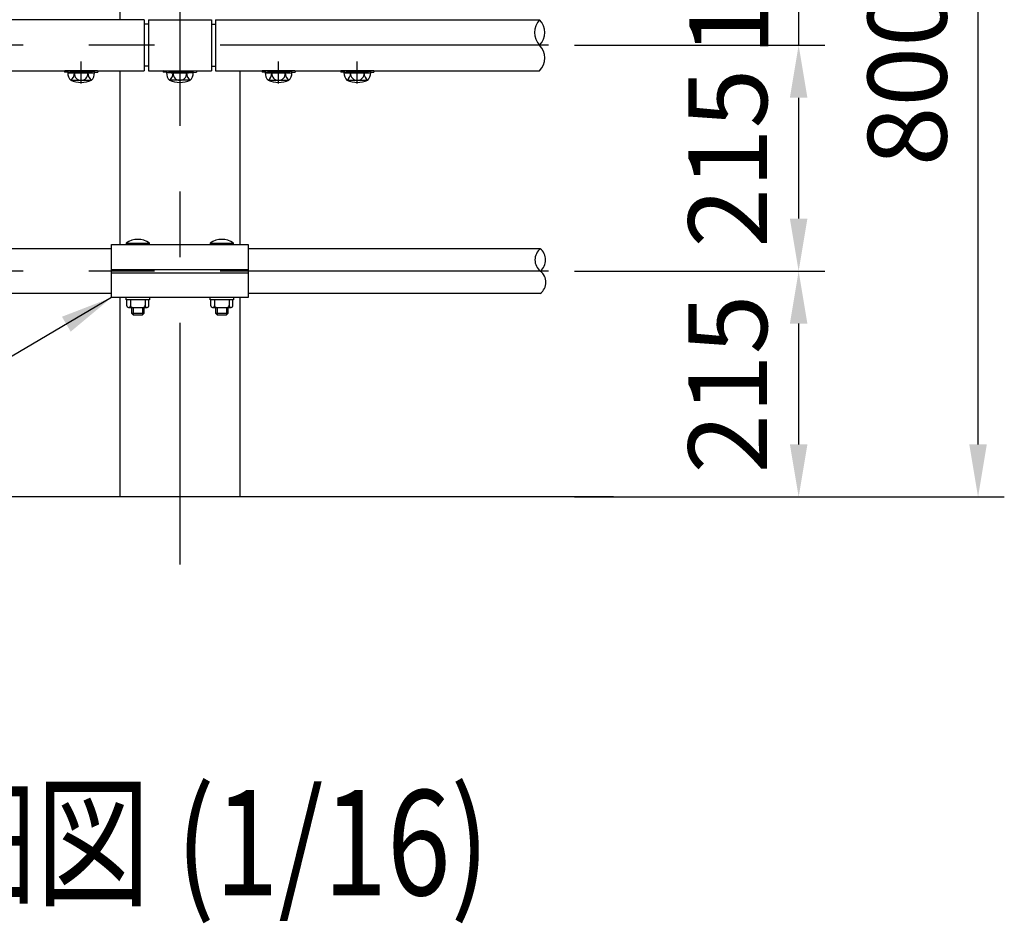
# Model space of a CAD drawing. Extents: x 142 to 9412, y 4 to 6650.
# Drawn here: x 4615 to 5552, y 4556 to 5416 of the extents above; entities that cross this region are included whole.
import ezdxf

# ---------------------------------------------------------------- set-up
doc = ezdxf.new("R2010")
doc.units = 0
doc.header["$LTSCALE"] = 250
doc.header["$MEASUREMENT"] = 0
doc.header["$PDMODE"] = 33
doc.header["$PDSIZE"] = 5
doc.linetypes.add('CENTER', pattern=[2, 1.25, -0.25, 0.25, -0.25])
doc.linetypes.add('HIDDEN', pattern=[0.375, 0.25, -0.125])
doc.layers.get('DEFPOINTS').update_dxf_attribs({"linetype": 'CONTINUOUS'})
for name, color, linetype in [('CENTER', 3, 'CENTER'), ('HASEN', 7, 'HIDDEN'), ('MOJI', 6, 'CONTINUOUS'), ('MOJI2', 1, 'CONTINUOUS'), ('SJC', 1, 'CONTINUOUS'), ('SJC2', 7, 'CONTINUOUS'), ('SUNPOU', 4, 'CONTINUOUS')]:
    doc.layers.add(name, color=color, linetype=linetype)
doc.styles.add('EXT08', font='ROMANS', dxfattribs={"width": 0.8, "bigfont": 'EXTFONT'})
doc.styles.get("Standard").update_dxf_attribs({"font": 'ISOCP'})
doc.dimstyles.new('SJC', dxfattribs={"dimtxt": 0.18, "dimasz": 0.18, "dimexe": 0.18, "dimexo": 0.0625, "dimgap": 0.09, "dimtad": 0, "dimtih": 1, "dimtoh": 1, "dimdec": 4, "dimzin": 0, "dimdsep": 46, "dimtxsty": 'STANDARD', "dimcen": 0.09, "dimadec": 0, "dimazin": 0, "dimtfac": 1, "dimtdec": 4, "dimtofl": 0, "dimtmove": 0, "dimatfit": 3, "dimfxl": 1, "dimtolj": 1, "dimtzin": 0, "dimarcsym": 0})

# ---------------------------------------------------------------- blocks, each defined once
blk = doc.blocks.new('*D71')
at = {"layer": 'DEFPOINTS', "color": 0}
for p in [(5143.03, 5761.64), (5527.17, 5761.64), (5118.03, 4961.65)]:
    blk.add_point(p, dxfattribs=at)
at = {"layer": 'SUNPOU', "lineweight": -2}
for p, q in [((5168.03, 5761.64), (5552.17, 5761.64)), ((5527.17, 5011.65), (5527.17, 5711.64)), ((5143.03, 4961.65), (5552.17, 4961.65))]:
    blk.add_line(p, q, dxfattribs=at)
at = {"layer": 'SUNPOU'}
for points in [[(5535.51, 5711.64), (5518.84, 5711.64), (5527.17, 5761.64)], [(5518.84, 5011.65), (5535.51, 5011.65), (5527.17, 4961.65)]]:
    blk.add_solid(points, dxfattribs=at)
at = {"layer": 'SUNPOU', "insert": (5459.67, 5361.64), "char_height": 75, "attachment_point": 5, "rotation": 90, "style": 'EXT08'}
blk.add_mtext('\\A1;800', dxfattribs=at)
blk = doc.blocks.new('*D74')
at = {"layer": 'DEFPOINTS', "color": 0}
for p in [(5118.03, 5176.65), (5118.03, 4961.65), (5356.35, 4961.65)]:
    blk.add_point(p, dxfattribs=at)
at = {"layer": 'SUNPOU', "color": 0, "lineweight": -2}
for p, q in [((5143.03, 5176.65), (5381.35, 5176.65)), ((5356.35, 5126.65), (5356.35, 5011.65)), ((5143.03, 4961.65), (5381.35, 4961.65))]:
    blk.add_line(p, q, dxfattribs=at)
at = {"layer": 'SUNPOU', "color": 0}
for points in [[(5348.01, 5126.65), (5364.68, 5126.65), (5356.35, 5176.65)], [(5348.01, 5011.65), (5364.68, 5011.65), (5356.35, 4961.65)]]:
    blk.add_solid(points, dxfattribs=at)
at = {"layer": 'SUNPOU', "color": 0, "insert": (5288.85, 5069.15), "char_height": 75, "attachment_point": 5, "rotation": 90, "style": 'EXT08'}
blk.add_mtext('\\A1;215', dxfattribs=at)
blk = doc.blocks.new('*D75')
at = {"layer": 'DEFPOINTS', "color": 0}
for p in [(5118.03, 5541.64), (5118.03, 5391.64), (5356.35, 5391.64)]:
    blk.add_point(p, dxfattribs=at)
at = {"layer": 'SUNPOU', "color": 0, "lineweight": -2}
for p, q in [((5356.35, 5591.64), (5356.35, 5641.64)), ((5143.03, 5541.64), (5381.35, 5541.64)), ((5356.35, 5541.64), (5356.35, 5391.64)), ((5143.03, 5391.64), (5381.35, 5391.64)), ((5356.35, 5341.64), (5356.35, 5291.64))]:
    blk.add_line(p, q, dxfattribs=at)
at = {"layer": 'SUNPOU', "color": 0}
for points in [[(5348.01, 5591.64), (5364.68, 5591.64), (5356.35, 5541.64)], [(5348.01, 5341.64), (5364.68, 5341.64), (5356.35, 5391.64)]]:
    blk.add_solid(points, dxfattribs=at)
at = {"layer": 'SUNPOU', "color": 0, "insert": (5289.88, 5466.64), "char_height": 75, "attachment_point": 5, "rotation": 90, "style": 'EXT08'}
blk.add_mtext('\\A1;150', dxfattribs=at)
blk = doc.blocks.new('*D76')
at = {"layer": 'DEFPOINTS', "color": 0}
for p in [(5118.03, 5391.64), (5118.03, 5176.65), (5356.35, 5176.65)]:
    blk.add_point(p, dxfattribs=at)
at = {"layer": 'SUNPOU', "color": 0, "lineweight": -2}
for p, q in [((5143.03, 5391.64), (5381.35, 5391.64)), ((5356.35, 5341.64), (5356.35, 5226.65)), ((5143.03, 5176.65), (5381.35, 5176.65))]:
    blk.add_line(p, q, dxfattribs=at)
at = {"layer": 'SUNPOU', "color": 0}
for points in [[(5348.01, 5341.64), (5364.68, 5341.64), (5356.35, 5391.64)], [(5348.01, 5226.65), (5364.68, 5226.65), (5356.35, 5176.65)]]:
    blk.add_solid(points, dxfattribs=at)
at = {"layer": 'SUNPOU', "color": 0, "insert": (5288.85, 5284.14), "char_height": 75, "attachment_point": 5, "rotation": 90, "style": 'EXT08'}
blk.add_mtext('\\A1;215', dxfattribs=at)

msp = doc.modelspace()

# ---------------------------------------------------------------- linework, layer by layer
at = {"layer": 'CENTER'}
for p, q in [((4767.125, 6127.435), (4767.125, 4897.276)), ((5118.031, 5391.644), (667.172, 5391.644)), ((4673.125, 5355.244), (4673.125, 5376.18)), ((4861.125, 5355.244), (4861.125, 5376.18)), ((4936.125, 5355.244), (4936.125, 5376.18)), ((5118.031, 5176.645), (652.896, 5176.645))]:
    msp.add_line(p, q, dxfattribs=at)
at = {"layer": 'HASEN'}
for p, q in [((4664.975, 5366.444), (4657.532, 5367.346)), ((4664.903, 5365.244), (4664.975, 5366.444)), ((4681.275, 5366.444), (4664.975, 5366.444)), ((4681.275, 5366.444), (4688.719, 5367.346)), ((4681.348, 5365.244), (4681.275, 5366.444)), ((4758.975, 5366.444), (4751.532, 5367.346)), ((4758.903, 5365.244), (4758.975, 5366.444)), ((4758.975, 5366.444), (4775.275, 5366.444)), ((4775.275, 5366.444), (4782.719, 5367.346)), ((4775.348, 5365.244), (4775.275, 5366.444)), ((4852.975, 5366.444), (4845.532, 5367.346)), ((4852.903, 5365.244), (4852.975, 5366.444)), ((4869.275, 5366.444), (4852.975, 5366.444)), ((4869.275, 5366.444), (4876.719, 5367.346)), ((4869.348, 5365.244), (4869.275, 5366.444)), ((4927.975, 5366.444), (4920.532, 5367.346)), ((4927.903, 5365.244), (4927.975, 5366.444)), ((4944.275, 5366.444), (4927.975, 5366.444)), ((4944.275, 5366.444), (4951.719, 5367.346)), ((4944.348, 5365.244), (4944.275, 5366.444))]:
    msp.add_line(p, q, dxfattribs=at)
at = {"layer": 'SJC'}
for p, q in [((4709.975, 5517.344), (4709.975, 5415.944)), ((4733.125, 5415.944), (2801.125, 5415.944)), ((4733.125, 5415.944), (4733.125, 5367.344)), ((4737.125, 5411.644), (4733.125, 5411.644)), ((4737.125, 5415.944), (4797.125, 5415.944)), ((4737.125, 5415.944), (4737.125, 5367.344)), ((4797.125, 5415.944), (4797.125, 5367.344)), ((4797.125, 5411.644), (4801.125, 5411.644)), ((4801.125, 5415.944), (4801.125, 5367.344)), ((4801.125, 5415.944), (5109.742, 5415.944)), ((2801.125, 5367.344), (4733.125, 5367.344)), ((4657.531, 5367.344), (4657.375, 5366.156)), ((4664.903, 5365.244), (4657.375, 5366.156)), ((4688.719, 5367.344), (4657.531, 5367.344)), ((4660.424, 5365.244), (4685.827, 5365.244)), ((4681.348, 5365.244), (4664.903, 5365.244)), ((4681.348, 5365.244), (4688.875, 5366.156)), ((4688.719, 5367.346), (4688.875, 5366.156)), ((4709.975, 5367.344), (4709.975, 5201.845)), ((4737.125, 5371.644), (4733.125, 5371.644)), ((4737.125, 5367.344), (4797.125, 5367.344)), ((4751.532, 5367.346), (4751.375, 5366.156)), ((4758.903, 5365.244), (4751.375, 5366.156)), ((4751.531, 5367.344), (4782.719, 5367.344)), ((4779.827, 5365.244), (4754.424, 5365.244)), ((4758.903, 5365.244), (4775.348, 5365.244)), ((4775.348, 5365.244), (4782.875, 5366.156)), ((4782.719, 5367.344), (4782.875, 5366.156)), ((4797.125, 5371.644), (4801.125, 5371.644)), ((4801.125, 5367.344), (5109.742, 5367.344)), ((4824.275, 5367.344), (4824.275, 5201.845)), ((4845.531, 5367.344), (4845.375, 5366.156)), ((4852.903, 5365.244), (4845.375, 5366.156)), ((4876.719, 5367.344), (4845.531, 5367.344)), ((4848.424, 5365.244), (4873.827, 5365.244)), ((4869.348, 5365.244), (4852.903, 5365.244)), ((4869.348, 5365.244), (4876.875, 5366.156)), ((4876.719, 5367.346), (4876.875, 5366.156)), ((4920.531, 5367.344), (4920.375, 5366.156)), ((4927.903, 5365.244), (4920.375, 5366.156)), ((4951.719, 5367.344), (4920.531, 5367.344)), ((4923.424, 5365.244), (4948.827, 5365.244)), ((4944.348, 5365.244), (4927.903, 5365.244)), ((4944.348, 5365.244), (4951.875, 5366.156)), ((4951.719, 5367.346), (4951.875, 5366.156)), ((4663.259, 5358.273), (4682.483, 5358.245)), ((4776.991, 5358.273), (4757.767, 5358.245)), ((4851.259, 5358.273), (4870.483, 5358.245)), ((4926.259, 5358.273), (4945.483, 5358.245)), ((4702.125, 5197.995), (2832.125, 5197.995)), ((4716.125, 5203.345), (4738.125, 5203.345)), ((4738.023, 5201.845), (4716.228, 5201.845)), ((4796.125, 5203.345), (4818.125, 5203.345)), ((4818.022, 5201.845), (4796.228, 5201.845)), ((5110.348, 5197.995), (4832.125, 5197.995)), ((4702.125, 5178.145), (4832.125, 5178.145)), ((4702.125, 5175.145), (4832.125, 5175.145)), ((4702.125, 5155.295), (2832.125, 5155.295)), ((4709.975, 5151.446), (4709.975, 4961.645)), ((4716.625, 5143.645), (4716.625, 5149.145)), ((4720.125, 5149.145), (4720.124, 5143.645)), ((4734.125, 5149.145), (4734.126, 5143.645)), ((4737.626, 5143.645), (4737.625, 5149.145)), ((4796.625, 5143.645), (4796.625, 5149.145)), ((4800.125, 5149.145), (4800.124, 5143.645)), ((4814.125, 5149.145), (4814.126, 5143.645)), ((4817.626, 5143.645), (4817.625, 5149.145)), ((4824.275, 5151.446), (4824.275, 4961.645)), ((5110.348, 5155.295), (4832.125, 5155.295)), ((4718.125, 5142.145), (4736.126, 5142.145)), ((4721.125, 5142.145), (4721.125, 5136.645)), ((4733.125, 5136.645), (4733.125, 5142.145)), ((4798.125, 5142.145), (4816.126, 5142.145)), ((4801.125, 5142.145), (4801.125, 5136.645)), ((4813.125, 5136.645), (4813.125, 5142.145)), ((4721.125, 5136.645), (4722.625, 5135.145)), ((4721.125, 5136.645), (4733.125, 5136.645)), ((4722.625, 5135.145), (4731.625, 5135.145)), ((4731.625, 5135.145), (4733.125, 5136.645)), ((4801.125, 5136.645), (4802.625, 5135.145)), ((4801.125, 5136.645), (4813.125, 5136.645)), ((4802.625, 5135.145), (4811.625, 5135.145)), ((4811.625, 5135.145), (4813.125, 5136.645)), ((5180.076, 4961.645), (490.923, 4961.645))]:
    msp.add_line(p, q, dxfattribs=at)
for points in [[(4832.125, 5201.845), (4832.125, 5151.446), (4702.125, 5151.446), (4702.125, 5201.845), (4832.125, 5201.845)], [(4738.125, 5151.445), (4738.125, 5149.145), (4716.125, 5149.145), (4716.125, 5151.445)], [(4818.125, 5151.445), (4818.125, 5149.145), (4796.125, 5149.145), (4796.125, 5151.445)]]:
    msp.add_lwpolyline(points, dxfattribs=at)
for centre, radius, start, end in [((5122.004, 5403.794), 17.262, 135.26345, 224.73655), ((5097.48, 5403.794), 17.262, 315.26345, 44.73655), ((5097.48, 5379.494), 17.262, 315.26345, 44.73655), ((4670.067, 5365.105), 9.644, 179.171563, 225.098909), ((4657.108, 5365.747), 9.68, 309.455851, 357.021753), ((4673.081, 5364.545), 6.346, 173.676527, 270.39538), ((4673.169, 5364.545), 6.346, 269.60462, 6.323473), ((4689.143, 5365.747), 9.68, 182.978247, 230.544149), ((4676.184, 5365.105), 9.644, 314.901091, 0.828437), ((4764.067, 5365.105), 9.644, 179.171563, 225.098909), ((4751.108, 5365.747), 9.68, 309.455851, 357.021753), ((4767.081, 5364.545), 6.346, 173.676527, 270.39538), ((4767.169, 5364.545), 6.346, 269.60462, 6.323473), ((4783.143, 5365.747), 9.68, 182.978247, 230.544149), ((4770.184, 5365.105), 9.644, 314.901091, 0.828437), ((4858.067, 5365.105), 9.644, 179.171563, 225.098909), ((4845.108, 5365.747), 9.68, 309.455851, 357.021753), ((4861.081, 5364.545), 6.346, 173.676527, 270.39538), ((4861.169, 5364.545), 6.346, 269.60462, 6.323473), ((4877.143, 5365.747), 9.68, 182.978247, 230.544149), ((4864.184, 5365.105), 9.644, 314.901091, 0.828437), ((4933.067, 5365.105), 9.644, 179.171563, 225.098909), ((4920.108, 5365.747), 9.68, 309.455851, 357.021753), ((4936.081, 5364.545), 6.346, 173.676527, 270.39538), ((4936.169, 5364.545), 6.346, 269.60462, 6.323473), ((4952.143, 5365.747), 9.68, 182.978247, 230.544149), ((4939.184, 5365.105), 9.644, 314.901091, 0.828437), ((4673.125, 5381.244), 25, 246.756103, 293.243897), ((4767.125, 5381.244), 25, 246.756103, 293.243897), ((4861.125, 5381.244), 25, 246.756103, 293.243897), ((4936.125, 5381.244), 25, 246.756103, 293.243897), ((4727.125, 5187.81), 19.036, 54.699752, 125.300248), ((4807.125, 5187.81), 19.036, 54.699752, 125.300248), ((4727.125, 5203.345), 11, 180, 187.83748), ((4727.125, 5203.345), 11, 352.16252, 0), ((4807.125, 5203.345), 11, 180, 187.83748), ((4807.125, 5203.345), 11, 352.16252, 0), ((5118.935, 5187.32), 13.7, 128.813935, 231.186065), ((5101.579, 5187.32), 13.815, 309.402937, 50.597063), ((5102.371, 5165.97), 13.327, 306.770927, 53.229073), ((4718.125, 5143.645), 1.5, 179.999419, 269.997666), ((4718.624, 5143.645), 1.5, 269.996505, 0.000581), ((4722.125, 5144.145), 2, 180.000875, 270.003496), ((4732.125, 5144.145), 2, 270.000875, 359.999125), ((4735.626, 5143.645), 1.5, 179.999419, 270.003495), ((4736.126, 5143.645), 1.5, 270.002334, 0.000581), ((4798.125, 5143.645), 1.5, 179.999419, 269.997666), ((4798.624, 5143.645), 1.5, 269.996505, 0.000581), ((4802.125, 5144.145), 2, 180.000875, 270.003496), ((4812.125, 5144.145), 2, 270.000875, 359.999125), ((4815.626, 5143.645), 1.5, 179.999419, 270.003495), ((4816.126, 5143.645), 1.5, 270.002334, 0.000581)]:
    msp.add_arc(centre, radius, start, end, dxfattribs=at)
at = {"layer": 'SJC2'}
for p, q in [((4722.625, 5142.145), (4722.625, 5135.145)), ((4731.625, 5142.145), (4731.625, 5135.145)), ((4802.625, 5142.145), (4802.625, 5135.145)), ((4811.625, 5142.145), (4811.625, 5135.145))]:
    msp.add_line(p, q, dxfattribs=at)

# ---------------------------------------------------------------- texts
at = {"layer": 'MOJI2', "style": 'EXT08', "width": 0.8}
msp.add_text('上段ビームパイプ詳細図 (1/16)', height=100, dxfattribs=at).set_placement((3538.566, 4582.584))

# ---------------------------------------------------------------- dimensions: what is measured, and where the dimension line sits
at = {"layer": 'SUNPOU'}
for base, p1, p2, override, picture, middle in [((5527.174, 5761.644), (5118.031, 4961.645), (5143.031, 5761.644), {"dimscale": 25, "dimtxt": 3, "dimasz": 2, "dimexe": 1, "dimexo": 1, "dimgap": 1.2, "dimtad": 1, "dimtih": 0, "dimtoh": 0, "dimdec": 2, "dimzin": 8, "dimtxsty": 'EXT08', "dimclrd": 256, "dimclre": 256, "dimclrt": 256, "dimaunit": 1, "dimtofl": 1, "dimtmove": 2}, '*D71', (5459.674, 5361.645)), ((5356.347, 5176.645), (5118.031, 5391.644), (5118.031, 5176.645), {"dimscale": 25, "dimtxt": 3, "dimasz": 2, "dimexe": 1, "dimexo": 1, "dimgap": 1.2, "dimtad": 1, "dimtih": 0, "dimtoh": 0, "dimdec": 2, "dimzin": 8, "dimtxsty": 'EXT08', "dimadec": 2, "dimtofl": 1, "dimtmove": 2}, '*D76', (5288.847, 5284.145)), ((5356.347, 4961.645), (5118.031, 5176.645), (5118.031, 4961.645), {"dimscale": 25, "dimtxt": 3, "dimasz": 2, "dimexe": 1, "dimexo": 1, "dimgap": 1.2, "dimtad": 1, "dimtih": 0, "dimtoh": 0, "dimdec": 2, "dimzin": 8, "dimtxsty": 'EXT08', "dimadec": 2, "dimtofl": 1, "dimtmove": 2}, '*D74', (5288.847, 5069.145))]:
    dim = msp.add_linear_dim(base=base, p1=p1, p2=p2, angle=90, dimstyle='SJC', override=override, dxfattribs=at)
    dim.commit()
    dim.dimension.update_dxf_attribs({"geometry": picture, "text_midpoint": middle})
dim = msp.add_linear_dim(base=(5356.347, 5391.644), p1=(5118.031, 5541.644), p2=(5118.031, 5391.644), angle=90, dimstyle='SJC', override={"dimscale": 25, "dimtxt": 3, "dimasz": 2, "dimexe": 1, "dimexo": 1, "dimgap": 1.2, "dimtad": 1, "dimtih": 0, "dimtoh": 0, "dimdec": 2, "dimzin": 8, "dimtxsty": 'EXT08', "dimadec": 2, "dimtofl": 1, "dimtmove": 2}, dxfattribs=at)
dim.commit()
dim.dimension.update_dxf_attribs({"geometry": '*D75', "text_midpoint": (5289.88, 5466.644), "dimtype": 160})

# ---------------------------------------------------------------- leaders
at = {"layer": 'MOJI'}
msp.add_leader([(4702.125, 5151.446), (4453.387, 5005.28)], dimstyle='SJC', override={"dimscale": 25, "dimtxt": 3, "dimasz": 2, "dimexe": 1, "dimexo": 1, "dimgap": 1.2, "dimtad": 1, "dimtih": 0, "dimtoh": 0, "dimdec": 2, "dimzin": 8, "dimtxsty": 'EXT08', "dimadec": 2, "dimtofl": 1, "dimtmove": 2}, dxfattribs=at)

doc.saveas('drawing.dxf')
